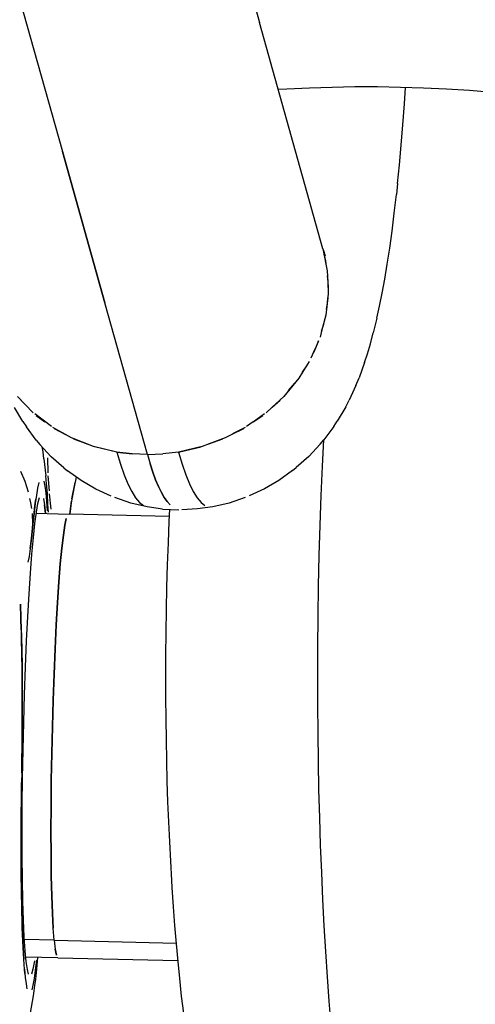
# Model space of a CAD drawing. Units: millimetres. Extents: x 158624 to 176134, y 4219 to 15882.
# Drawn here: x 167134 to 167145, y 8890 to 8912 of the extents above; entities that cross this region are included whole.
import ezdxf

# ---------------------------------------------------------------- set-up
doc = ezdxf.new("R2010")
doc.units = ezdxf.units.MM
doc.layers.add('\\M+5D4A4\\M+5C9E8\\M+5D6B5', color=7, linetype='Continuous', true_color=0x000000)
doc.layers.add('DEFAULT', color=7, linetype='Continuous')

# ---------------------------------------------------------------- blocks, each defined once
blk = doc.blocks.new('S-23402')
at = {"layer": '\\M+5D4A4\\M+5C9E8\\M+5D6B5', "color": 0}
for p, q in [((167138.224, 8917.569), (167139.703, 8912.296)), ((167134.175, 8912.822), (167135.157, 8909.324)), ((167134.175, 8912.822), (167135.157, 8909.324)), ((167141.168, 8907.073), (167139.703, 8912.296)), ((167140.337, 8910.762), (167140.137, 8910.749)), ((167140.855, 8910.786), (167140.337, 8910.762)), ((167141.376, 8910.802), (167140.855, 8910.786)), ((167141.901, 8910.81), (167141.376, 8910.802)), ((167142.429, 8910.81), (167141.901, 8910.81)), ((167142.957, 8910.801), (167142.429, 8910.81)), ((167143.486, 8910.785), (167142.957, 8910.801)), ((167143.046, 8910.419), (167143.071, 8910.797)), ((167144.017, 8910.76), (167143.486, 8910.785)), ((167144.545, 8910.727), (167144.017, 8910.76)), ((167145.072, 8910.686), (167144.545, 8910.727)), ((167143.011, 8909.936), (167143.046, 8910.419)), ((167142.972, 8909.468), (167143.011, 8909.936)), ((167136.138, 8905.825), (167135.157, 8909.324)), ((167135.157, 8909.324), (167136.138, 8905.825)), ((167142.931, 8909.016), (167142.972, 8909.468)), ((167142.887, 8908.581), (167142.931, 8909.016)), ((167142.887, 8908.581), (167142.86, 8908.328)), ((167142.811, 8907.897), (167142.86, 8908.328)), ((167142.761, 8907.485), (167142.811, 8907.897)), ((167142.707, 8907.094), (167142.761, 8907.485)), ((167141.168, 8907.073), (167141.268, 8906.571)), ((167141.17, 8907.06), (167141.221, 8906.915)), ((167142.652, 8906.724), (167142.707, 8907.094)), ((167141.233, 8906.801), (167141.193, 8906.946)), ((167141.247, 8906.676), (167141.233, 8906.801)), ((167142.594, 8906.377), (167142.652, 8906.724)), ((167141.268, 8906.571), (167141.286, 8906.179)), ((167141.29, 8906.314), (167141.274, 8906.452)), ((167142.534, 8906.053), (167142.594, 8906.377)), ((167141.286, 8906.179), (167141.29, 8906.314)), ((167141.286, 8906.179), (167141.291, 8906.057)), ((167141.278, 8905.942), (167141.234, 8905.542)), ((167141.275, 8905.822), (167141.278, 8905.945)), ((167141.291, 8906.057), (167141.278, 8905.943)), ((167142.473, 8905.754), (167142.534, 8906.053)), ((167137.118, 8902.326), (167136.138, 8905.825)), ((167137.118, 8902.326), (167136.138, 8905.825)), ((167141.249, 8905.678), (167141.275, 8905.822)), ((167142.409, 8905.478), (167142.473, 8905.754)), ((167141.234, 8905.542), (167141.136, 8905.172)), ((167142.409, 8905.478), (167142.329, 8905.14)), ((167141.135, 8905.171), (167141.188, 8905.333)), ((167141.188, 8905.333), (167141.207, 8905.442)), ((167141.135, 8905.171), (167141.099, 8905.036)), ((167142.263, 8904.883), (167142.329, 8905.14)), ((167140.952, 8904.691), (167141.032, 8904.856)), ((167141.064, 8904.954), (167140.953, 8904.693)), ((167141.032, 8904.856), (167141.064, 8904.954)), ((167142.193, 8904.652), (167142.263, 8904.883)), ((167140.952, 8904.691), (167140.891, 8904.548)), ((167142.124, 8904.449), (167142.193, 8904.652)), ((167140.694, 8904.228), (167140.809, 8904.399)), ((167140.847, 8904.477), (167140.695, 8904.23)), ((167142.124, 8904.449), (167142.001, 8904.1)), ((167140.609, 8904.09), (167140.264, 8903.668)), ((167140.694, 8904.227), (167140.609, 8904.09)), ((167141.928, 8903.92), (167142.001, 8904.1)), ((167140.376, 8903.805), (167140.522, 8903.971)), ((167141.928, 8903.92), (167141.768, 8903.581)), ((167134.483, 8903.293), (167134.12, 8903.668)), ((167140.264, 8903.668), (167139.999, 8903.423)), ((167134.247, 8903.091), (167134.051, 8903.416)), ((167134.198, 8903.579), (167134.353, 8903.428)), ((167139.996, 8903.42), (167139.859, 8903.293)), ((167139.996, 8903.42), (167140.177, 8903.579)), ((167141.691, 8903.426), (167141.494, 8903.1)), ((167141.691, 8903.426), (167141.768, 8903.581)), ((167134.903, 8902.972), (167134.522, 8903.264)), ((167134.556, 8903.231), (167134.756, 8903.084)), ((167139.558, 8903.081), (167139.78, 8903.231)), ((167139.819, 8903.265), (167139.566, 8903.086)), ((167134.247, 8903.091), (167134.326, 8902.965)), ((167134.556, 8902.658), (167134.326, 8902.965)), ((167135.371, 8902.71), (167134.934, 8902.955)), ((167139.37, 8902.954), (167139.084, 8902.802)), ((167139.558, 8903.08), (167139.405, 8902.972)), ((167141.415, 8902.972), (167141.185, 8902.666)), ((167141.415, 8902.972), (167141.494, 8903.1)), ((167134.964, 8902.932), (167135.226, 8902.791)), ((167139.079, 8902.8), (167138.908, 8902.71)), ((167139.075, 8902.798), (167139.339, 8902.932)), ((167134.556, 8902.658), (167134.639, 8902.561)), ((167134.901, 8902.277), (167134.639, 8902.561)), ((167134.71, 8902.389), (167134.689, 8902.506)), ((167135.877, 8902.513), (167135.371, 8902.71)), ((167135.415, 8902.689), (167135.742, 8902.566)), ((167136.412, 8902.385), (167135.877, 8902.513)), ((167136.412, 8902.385), (167135.9, 8902.506)), ((167138.381, 8902.513), (167137.832, 8902.385)), ((167137.832, 8902.385), (167138.356, 8902.506)), ((167138.54, 8902.572), (167138.381, 8902.513)), ((167138.537, 8902.571), (167138.861, 8902.689)), ((167138.908, 8902.71), (167138.542, 8902.573)), ((167141.104, 8902.567), (167140.84, 8902.282)), ((167141.104, 8902.567), (167141.185, 8902.666)), ((167141.154, 8902.06), (167141.184, 8902.665)), ((167141.154, 8902.06), (167141.184, 8902.665)), ((167134.73, 8902.227), (167134.71, 8902.389)), ((167135.189, 8902.02), (167134.901, 8902.277)), ((167136.763, 8902.341), (167136.412, 8902.385)), ((167136.412, 8902.385), (167136.496, 8902.106)), ((167136.412, 8902.385), (167136.763, 8902.341)), ((167136.412, 8902.385), (167136.496, 8902.106)), ((167137.118, 8902.326), (167136.763, 8902.341)), ((167137.118, 8902.326), (167136.763, 8902.341)), ((167137.118, 8902.326), (167137.476, 8902.341)), ((167137.118, 8902.326), (167137.476, 8902.341)), ((167137.118, 8902.326), (167137.181, 8902.114)), ((167137.118, 8902.326), (167137.181, 8902.114)), ((167137.832, 8902.385), (167137.476, 8902.341)), ((167137.832, 8902.385), (167137.476, 8902.341)), ((167137.832, 8902.385), (167137.916, 8902.106)), ((167137.832, 8902.385), (167137.916, 8902.106)), ((167140.84, 8902.282), (167140.552, 8902.025)), ((167134.73, 8902.227), (167134.775, 8901.837)), ((167134.831, 8901.907), (167134.824, 8902.254)), ((167136.496, 8902.106), (167136.581, 8901.86)), ((167136.496, 8902.106), (167136.581, 8901.86)), ((167137.245, 8901.921), (167137.181, 8902.114)), ((167137.181, 8902.114), (167137.245, 8901.921)), ((167137.916, 8902.106), (167138.001, 8901.86)), ((167137.916, 8902.106), (167138.001, 8901.86)), ((167141.126, 8901.383), (167141.154, 8902.06)), ((167141.126, 8901.383), (167141.154, 8902.06)), ((167134.295, 8901.702), (167134.195, 8901.939)), ((167134.794, 8901.651), (167134.775, 8901.837)), ((167134.856, 8901.491), (167134.832, 8901.839)), ((167135.189, 8902.02), (167135.276, 8901.953)), ((167135.59, 8901.725), (167135.276, 8901.953)), ((167136.581, 8901.86), (167136.668, 8901.649)), ((167136.581, 8901.86), (167136.668, 8901.649)), ((167137.308, 8901.746), (167137.245, 8901.921)), ((167137.245, 8901.921), (167137.308, 8901.746)), ((167138.001, 8901.86), (167138.088, 8901.649)), ((167138.001, 8901.86), (167138.088, 8901.649)), ((167140.467, 8901.956), (167140.152, 8901.728)), ((167140.467, 8901.956), (167140.552, 8902.025)), ((167134.373, 8901.459), (167134.295, 8901.702)), ((167134.611, 8901.682), (167134.585, 8901.554)), ((167134.76, 8901.595), (167134.738, 8901.713)), ((167134.78, 8901.44), (167134.76, 8901.595)), ((167134.81, 8901.431), (167134.794, 8901.651)), ((167135.428, 8901.584), (167135.36, 8901.21)), ((167135.377, 8901.302), (167135.45, 8901.681)), ((167135.478, 8901.806), (167135.428, 8901.584)), ((167135.926, 8901.529), (167135.59, 8901.725)), ((167136.668, 8901.649), (167136.756, 8901.472)), ((167136.668, 8901.649), (167136.756, 8901.472)), ((167137.374, 8901.591), (167137.308, 8901.746)), ((167137.308, 8901.746), (167137.374, 8901.591)), ((167137.44, 8901.455), (167137.374, 8901.591)), ((167137.374, 8901.591), (167137.44, 8901.455)), ((167138.088, 8901.649), (167138.176, 8901.472)), ((167138.088, 8901.649), (167138.176, 8901.472)), ((167140.152, 8901.728), (167139.817, 8901.533)), ((167134.558, 8901.39), (167134.531, 8901.194)), ((167134.585, 8901.554), (167134.558, 8901.39)), ((167134.798, 8901.251), (167134.78, 8901.44)), ((167134.825, 8901.18), (167134.81, 8901.431)), ((167134.901, 8901.068), (167134.86, 8901.423)), ((167136.28, 8901.368), (167135.926, 8901.529)), ((167136.756, 8901.472), (167136.845, 8901.33)), ((167136.756, 8901.472), (167136.845, 8901.33)), ((167137.506, 8901.338), (167137.44, 8901.455)), ((167137.44, 8901.455), (167137.506, 8901.338)), ((167138.176, 8901.472), (167138.266, 8901.33)), ((167138.176, 8901.472), (167138.266, 8901.33)), ((167139.817, 8901.533), (167139.464, 8901.371)), ((167141.102, 8900.697), (167141.126, 8901.383)), ((167141.102, 8900.697), (167141.126, 8901.383)), ((167134.429, 8901.214), (167134.406, 8901.315)), ((167134.449, 8901.085), (167134.429, 8901.214)), ((167134.531, 8901.194), (167134.505, 8900.968)), ((167134.517, 8901.085), (167134.531, 8901.194)), ((167134.531, 8901.194), (167134.544, 8901.296)), ((167134.558, 8901), (167134.592, 8901.2)), ((167134.558, 8901), (167134.592, 8901.2)), ((167134.592, 8901.2), (167134.626, 8901.332)), ((167134.592, 8901.2), (167134.626, 8901.332)), ((167134.72, 8901.312), (167134.747, 8901.167)), ((167134.72, 8901.312), (167134.747, 8901.167)), ((167134.747, 8901.167), (167134.77, 8900.967)), ((167134.77, 8900.967), (167134.747, 8901.167)), ((167134.798, 8901.251), (167134.807, 8901.144)), ((167134.815, 8901.029), (167134.798, 8901.251)), ((167134.807, 8901.144), (167134.815, 8901.029)), ((167134.834, 8901), (167134.825, 8901.18)), ((167135.36, 8901.21), (167135.328, 8900.954)), ((167135.33, 8900.954), (167135.368, 8901.255)), ((167136.737, 8901.207), (167136.368, 8901.333)), ((167137.116, 8901.118), (167136.737, 8901.207)), ((167136.845, 8901.33), (167136.934, 8901.224)), ((167136.845, 8901.33), (167136.934, 8901.224)), ((167136.934, 8901.224), (167137.025, 8901.153)), ((167136.934, 8901.224), (167137.025, 8901.153)), ((167137.572, 8901.241), (167137.506, 8901.338)), ((167137.506, 8901.338), (167137.572, 8901.241)), ((167137.64, 8901.164), (167137.572, 8901.241)), ((167137.572, 8901.241), (167137.64, 8901.164)), ((167138.266, 8901.33), (167138.355, 8901.224)), ((167138.266, 8901.33), (167138.355, 8901.224)), ((167138.355, 8901.224), (167138.446, 8901.153)), ((167138.355, 8901.224), (167138.446, 8901.153)), ((167139.006, 8901.208), (167138.627, 8901.119)), ((167139.374, 8901.335), (167139.006, 8901.208)), ((167134.479, 8900.718), (167134.466, 8900.966)), ((167134.505, 8900.968), (167134.479, 8900.718)), ((167134.492, 8900.846), (167134.505, 8900.968)), ((167134.505, 8900.968), (167134.517, 8901.085)), ((167134.522, 8900.736), (167134.558, 8901)), ((167134.522, 8900.736), (167134.558, 8901)), ((167134.554, 8900.972), (167135.311, 8900.954)), ((167137.628, 8900.899), (167135.311, 8900.954)), ((167137.47, 8901.07), (167137.116, 8901.118)), ((167137.47, 8901.07), (167137.842, 8901.051)), ((167137.623, 8900.79), (167137.636, 8901.061)), ((167138.274, 8901.071), (167137.91, 8901.054)), ((167138.627, 8901.119), (167138.274, 8901.071)), ((167134.479, 8900.718), (167134.447, 8900.394)), ((167134.462, 8900.544), (167134.479, 8900.718)), ((167134.479, 8900.718), (167134.492, 8900.846)), ((167134.487, 8900.41), (167134.522, 8900.736)), ((167134.487, 8900.41), (167134.522, 8900.736)), ((167135.213, 8900.696), (167135.179, 8900.465)), ((167135.179, 8900.465), (167135.213, 8900.696)), ((167135.247, 8900.855), (167135.213, 8900.696)), ((167135.213, 8900.696), (167135.247, 8900.855)), ((167137.603, 8900.289), (167137.623, 8900.79)), ((167141.081, 8900), (167141.102, 8900.697)), ((167141.081, 8900), (167141.102, 8900.697)), ((167134.447, 8900.394), (167134.462, 8900.544)), ((167135.179, 8900.465), (167135.144, 8900.167)), ((167135.144, 8900.167), (167135.179, 8900.465)), ((167134.447, 8900.394), (167134.416, 8900.156)), ((167134.416, 8900.156), (167134.431, 8900.266)), ((167134.431, 8900.266), (167134.447, 8900.394)), ((167134.454, 8900.027), (167134.487, 8900.41)), ((167134.454, 8900.027), (167134.487, 8900.41)), ((167137.584, 8899.781), (167137.603, 8900.289)), ((167134.416, 8900.156), (167134.387, 8899.977)), ((167134.421, 8899.592), (167134.454, 8900.027)), ((167134.421, 8899.592), (167134.454, 8900.027)), ((167135.144, 8900.167), (167135.109, 8899.805)), ((167135.109, 8899.805), (167135.144, 8900.167)), ((167141.065, 8899.297), (167141.081, 8900)), ((167141.065, 8899.297), (167141.081, 8900)), ((167134.387, 8899.977), (167134.36, 8899.845)), ((167135.109, 8899.805), (167135.077, 8899.386)), ((167135.077, 8899.386), (167135.109, 8899.805)), ((167137.569, 8899.266), (167137.584, 8899.781)), ((167134.39, 8899.109), (167134.421, 8899.592)), ((167134.39, 8899.109), (167134.421, 8899.592)), ((167135.077, 8899.386), (167135.045, 8898.914)), ((167135.045, 8898.914), (167135.077, 8899.386)), ((167134.36, 8898.586), (167134.39, 8899.109)), ((167134.36, 8898.586), (167134.39, 8899.109)), ((167137.558, 8898.745), (167137.569, 8899.266)), ((167141.055, 8898.588), (167141.065, 8899.297)), ((167141.055, 8898.588), (167141.065, 8899.297)), ((167134.193, 8898.771), (167134.188, 8898.875)), ((167134.188, 8898.875), (167134.193, 8898.771)), ((167135.045, 8898.914), (167135.015, 8898.398)), ((167135.015, 8898.398), (167135.045, 8898.914)), ((167134.198, 8898.648), (167134.193, 8898.771)), ((167134.193, 8898.771), (167134.198, 8898.648)), ((167134.202, 8898.502), (167134.198, 8898.648)), ((167134.198, 8898.648), (167134.202, 8898.502)), ((167137.549, 8898.221), (167137.558, 8898.745)), ((167134.208, 8898.326), (167134.202, 8898.502)), ((167134.202, 8898.502), (167134.208, 8898.326)), ((167134.333, 8898.027), (167134.36, 8898.586)), ((167134.333, 8898.027), (167134.36, 8898.586)), ((167141.048, 8897.876), (167141.055, 8898.588)), ((167141.048, 8897.876), (167141.055, 8898.588)), ((167134.211, 8898.223), (167134.208, 8898.326)), ((167134.208, 8898.326), (167134.214, 8898.105)), ((167134.214, 8898.105), (167134.211, 8898.223)), ((167135.015, 8898.398), (167134.989, 8897.845)), ((167134.989, 8897.845), (167135.015, 8898.398)), ((167137.545, 8897.694), (167137.549, 8898.221)), ((167134.217, 8897.971), (167134.214, 8898.105)), ((167134.214, 8898.105), (167134.221, 8897.817)), ((167134.221, 8897.817), (167134.217, 8897.971)), ((167134.307, 8897.42), (167134.333, 8898.027)), ((167134.307, 8897.42), (167134.333, 8898.027)), ((167134.224, 8897.644), (167134.221, 8897.817)), ((167134.221, 8897.817), (167134.227, 8897.452)), ((167134.989, 8897.845), (167134.965, 8897.262)), ((167134.965, 8897.262), (167134.989, 8897.845)), ((167141.046, 8897.216), (167141.048, 8897.876)), ((167141.046, 8897.216), (167141.048, 8897.876)), ((167134.227, 8897.452), (167134.224, 8897.644)), ((167137.543, 8897.206), (167137.545, 8897.694)), ((167134.229, 8897.246), (167134.227, 8897.452)), ((167134.227, 8897.452), (167134.23, 8897.03)), ((167134.285, 8896.791), (167134.307, 8897.42)), ((167134.285, 8896.791), (167134.307, 8897.42)), ((167134.23, 8897.03), (167134.229, 8897.246)), ((167134.965, 8897.262), (167134.943, 8896.658)), ((167134.943, 8896.658), (167134.965, 8897.262)), ((167137.544, 8896.718), (167137.543, 8897.206)), ((167141.047, 8896.557), (167141.046, 8897.216)), ((167141.047, 8896.557), (167141.046, 8897.216)), ((167134.232, 8896.805), (167134.23, 8897.03)), ((167134.23, 8897.03), (167134.232, 8896.575)), ((167134.232, 8896.575), (167134.232, 8896.805)), ((167134.267, 8896.149), (167134.285, 8896.791)), ((167134.267, 8896.149), (167134.285, 8896.791)), ((167134.943, 8896.658), (167134.926, 8896.042)), ((167134.926, 8896.042), (167134.943, 8896.658)), ((167137.548, 8896.231), (167137.544, 8896.718)), ((167134.232, 8896.339), (167134.232, 8896.575)), ((167134.232, 8896.575), (167134.232, 8896.096)), ((167141.053, 8895.899), (167141.047, 8896.557)), ((167141.053, 8895.899), (167141.047, 8896.557)), ((167134.232, 8896.096), (167134.232, 8896.339)), ((167134.251, 8895.504), (167134.267, 8896.149)), ((167134.251, 8895.504), (167134.267, 8896.149)), ((167137.556, 8895.746), (167137.548, 8896.231)), ((167134.232, 8896.096), (167134.227, 8895.579)), ((167134.23, 8895.845), (167134.232, 8896.096)), ((167134.926, 8896.042), (167134.911, 8895.424)), ((167134.911, 8895.424), (167134.926, 8896.042)), ((167134.227, 8895.579), (167134.23, 8895.845)), ((167137.566, 8895.264), (167137.556, 8895.746)), ((167141.063, 8895.243), (167141.053, 8895.899)), ((167141.063, 8895.243), (167141.053, 8895.899)), ((167134.227, 8895.579), (167134.223, 8895.282)), ((167134.224, 8895.292), (167134.227, 8895.579)), ((167134.24, 8894.863), (167134.251, 8895.504)), ((167134.24, 8894.863), (167134.251, 8895.504)), ((167134.22, 8894.985), (167134.224, 8895.292)), ((167134.223, 8895.277), (167134.22, 8894.985)), ((167134.911, 8895.424), (167134.901, 8894.811)), ((167134.901, 8894.811), (167134.911, 8895.424)), ((167137.577, 8894.787), (167137.566, 8895.264)), ((167141.075, 8894.592), (167141.063, 8895.243)), ((167141.075, 8894.592), (167141.063, 8895.243)), ((167134.22, 8894.985), (167134.217, 8894.761)), ((167134.233, 8894.235), (167134.24, 8894.863)), ((167134.233, 8894.235), (167134.24, 8894.863)), ((167134.901, 8894.811), (167134.896, 8894.213)), ((167134.896, 8894.213), (167134.901, 8894.811)), ((167137.593, 8894.315), (167137.577, 8894.787)), ((167134.214, 8894.535), (167134.217, 8894.761)), ((167141.092, 8893.947), (167141.075, 8894.592)), ((167141.092, 8893.947), (167141.075, 8894.592)), ((167134.214, 8894.535), (167134.209, 8894.084)), ((167134.211, 8894.31), (167134.214, 8894.535)), ((167137.611, 8893.849), (167137.593, 8894.315)), ((167134.209, 8894.084), (167134.207, 8893.635)), ((167134.208, 8893.859), (167134.209, 8894.084)), ((167134.209, 8894.084), (167134.211, 8894.31)), ((167134.23, 8893.629), (167134.233, 8894.235)), ((167134.23, 8893.629), (167134.233, 8894.235)), ((167134.896, 8894.213), (167134.893, 8893.639)), ((167134.893, 8893.639), (167134.896, 8894.213)), ((167134.207, 8893.635), (167134.208, 8893.859)), ((167141.114, 8893.309), (167141.092, 8893.947)), ((167141.114, 8893.309), (167141.092, 8893.947)), ((167134.206, 8893.412), (167134.207, 8893.635)), ((167134.207, 8893.635), (167134.206, 8893.192)), ((167134.232, 8893.054), (167134.23, 8893.629)), ((167134.232, 8893.054), (167134.23, 8893.629)), ((167134.893, 8893.639), (167134.896, 8893.097)), ((167134.896, 8893.097), (167134.893, 8893.639)), ((167137.632, 8893.39), (167137.611, 8893.849)), ((167134.206, 8893.192), (167134.206, 8893.412)), ((167134.207, 8892.975), (167134.206, 8893.192)), ((167137.655, 8892.941), (167137.632, 8893.39)), ((167141.138, 8892.68), (167141.114, 8893.309)), ((167141.138, 8892.68), (167141.114, 8893.309)), ((167134.208, 8892.761), (167134.207, 8892.975)), ((167134.236, 8892.516), (167134.232, 8893.054)), ((167134.236, 8892.516), (167134.232, 8893.054)), ((167134.896, 8893.097), (167134.902, 8892.594)), ((167134.902, 8892.594), (167134.896, 8893.097)), ((167134.21, 8892.552), (167134.208, 8892.761)), ((167134.208, 8892.761), (167134.212, 8892.347)), ((167137.681, 8892.5), (167137.655, 8892.941)), ((167134.212, 8892.347), (167134.21, 8892.552)), ((167134.246, 8892.023), (167134.236, 8892.516)), ((167134.246, 8892.023), (167134.236, 8892.516)), ((167134.902, 8892.594), (167134.913, 8892.139)), ((167134.913, 8892.139), (167134.902, 8892.594)), ((167137.691, 8892.334), (167137.681, 8892.5)), ((167141.165, 8892.06), (167141.138, 8892.68)), ((167141.165, 8892.06), (167141.138, 8892.68)), ((167134.215, 8892.147), (167134.212, 8892.347)), ((167134.212, 8892.347), (167134.219, 8891.954)), ((167137.72, 8891.888), (167137.691, 8892.334)), ((167134.219, 8891.954), (167134.215, 8892.147)), ((167134.913, 8892.139), (167134.928, 8891.738)), ((167134.928, 8891.738), (167134.913, 8892.139)), ((167141.197, 8891.452), (167141.165, 8892.06)), ((167141.197, 8891.452), (167141.165, 8892.06)), ((167134.223, 8891.767), (167134.219, 8891.954)), ((167134.219, 8891.954), (167134.227, 8891.587)), ((167134.26, 8891.582), (167134.246, 8892.023)), ((167134.26, 8891.582), (167134.246, 8892.023)), ((167137.752, 8891.454), (167137.72, 8891.888)), ((167134.227, 8891.587), (167134.223, 8891.767)), ((167134.232, 8891.415), (167134.227, 8891.587)), ((167134.227, 8891.587), (167134.238, 8891.251)), ((167134.928, 8891.738), (167134.945, 8891.397)), ((167134.945, 8891.397), (167134.928, 8891.738)), ((167134.238, 8891.251), (167134.232, 8891.415)), ((167134.276, 8891.198), (167134.26, 8891.582)), ((167134.276, 8891.198), (167134.26, 8891.582)), ((167134.967, 8891.12), (167134.945, 8891.397)), ((167134.967, 8891.12), (167134.945, 8891.397)), ((167137.787, 8891.033), (167137.752, 8891.454)), ((167141.233, 8890.857), (167141.197, 8891.452)), ((167141.233, 8890.857), (167141.197, 8891.452)), ((167134.244, 8891.095), (167134.238, 8891.251)), ((167134.238, 8891.251), (167134.251, 8890.947)), ((167134.297, 8890.877), (167134.276, 8891.198)), ((167134.297, 8890.877), (167134.276, 8891.198)), ((167134.967, 8891.12), (167134.28, 8891.136)), ((167134.967, 8891.12), (167134.28, 8891.136)), ((167134.251, 8890.947), (167134.244, 8891.095)), ((167134.258, 8890.809), (167134.251, 8890.947)), ((167134.251, 8890.947), (167134.266, 8890.68)), ((167134.967, 8891.12), (167137.786, 8891.053)), ((167134.967, 8891.12), (167137.786, 8891.053)), ((167134.967, 8891.12), (167134.991, 8890.912)), ((167134.967, 8891.12), (167134.991, 8890.912)), ((167134.991, 8890.912), (167135.018, 8890.775)), ((167135.018, 8890.775), (167134.991, 8890.912)), ((167137.824, 8890.626), (167137.787, 8891.033)), ((167134.266, 8890.68), (167134.258, 8890.809)), ((167134.275, 8890.561), (167134.266, 8890.68)), ((167134.322, 8890.624), (167134.297, 8890.877)), ((167134.322, 8890.624), (167134.297, 8890.877)), ((167135.049, 8890.713), (167134.312, 8890.73)), ((167134.575, 8890.541), (167134.593, 8890.723)), ((167135.049, 8890.713), (167137.822, 8890.647)), ((167141.27, 8890.275), (167141.233, 8890.857)), ((167141.27, 8890.275), (167141.233, 8890.857)), ((167134.282, 8890.451), (167134.275, 8890.561)), ((167134.291, 8890.351), (167134.282, 8890.451)), ((167134.282, 8890.451), (167134.301, 8890.26)), ((167134.349, 8890.441), (167134.322, 8890.624)), ((167134.349, 8890.441), (167134.322, 8890.624)), ((167134.478, 8890.452), (167134.444, 8890.337)), ((167134.478, 8890.452), (167134.444, 8890.337)), ((167134.515, 8890.639), (167134.478, 8890.452)), ((167134.515, 8890.639), (167134.478, 8890.452)), ((167134.54, 8890.427), (167134.569, 8890.658)), ((167134.554, 8890.538), (167134.54, 8890.427)), ((167134.569, 8890.658), (167134.554, 8890.538)), ((167134.559, 8890.373), (167134.575, 8890.541)), ((167137.863, 8890.233), (167137.824, 8890.626)), ((167134.301, 8890.26), (167134.32, 8890.109)), ((167134.379, 8890.332), (167134.349, 8890.441)), ((167134.379, 8890.332), (167134.349, 8890.441)), ((167134.484, 8890.084), (167134.513, 8890.236)), ((167134.513, 8890.236), (167134.54, 8890.427)), ((167134.54, 8890.427), (167134.526, 8890.326)), ((167134.541, 8890.217), (167134.559, 8890.373)), ((167137.908, 8889.824), (167137.863, 8890.233)), ((167141.312, 8889.709), (167141.27, 8890.275)), ((167141.312, 8889.709), (167141.27, 8890.275)), ((167134.32, 8890.109), (167134.34, 8889.996)), ((167134.458, 8889.973), (167134.484, 8890.084)), ((167134.506, 8889.947), (167134.523, 8890.075)), ((167134.523, 8890.075), (167134.541, 8890.217)), ((167134.424, 8889.444), (167134.488, 8889.833)), ((167134.488, 8889.833), (167134.506, 8889.947)), ((167137.956, 8889.436), (167137.908, 8889.824)), ((167141.358, 8889.16), (167141.312, 8889.709)), ((167141.358, 8889.16), (167141.312, 8889.709))]:
    blk.add_line(p, q, dxfattribs=at)

msp = doc.modelspace()

# ---------------------------------------------------------------- block references
at = {"layer": 'DEFAULT'}
msp.add_blockref('S-23402', (0, 0), dxfattribs=at)

doc.saveas('drawing.dxf')
